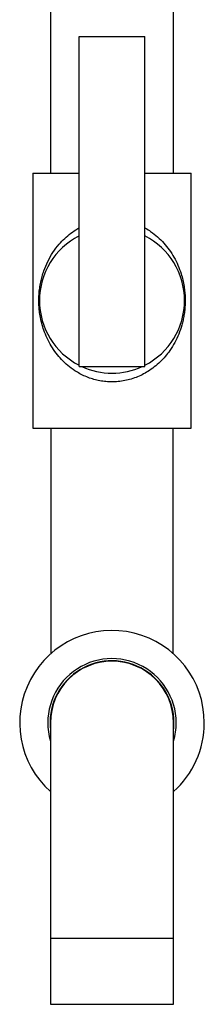
# Model space of a CAD drawing. Units: millimetres. Extents: x 140 to 2800, y 178 to 4018.
# Drawn here: x 655 to 697, y 1471 to 1695 of the extents above; entities that cross this region are included whole.
import ezdxf

# ---------------------------------------------------------------- set-up
doc = ezdxf.new("R2010")
doc.units = ezdxf.units.MM
doc.header["$LTSCALE"] = 14

msp = doc.modelspace()

# ---------------------------------------------------------------- linework, layer by layer
at = {"color": 7, "linetype": 'Continuous', "lineweight": 25}
for p, q in [((662.396, 1710.28), (662.396, 1660.28)), ((690.396, 1660.28), (690.396, 1710.28)), ((668.896, 1691.28), (683.896, 1691.28)), ((668.896, 1616.28), (668.896, 1691.28)), ((683.896, 1616.28), (683.896, 1691.28)), ((658.396, 1660.28), (658.396, 1602.28)), ((658.396, 1660.28), (668.896, 1660.28)), ((683.896, 1660.28), (694.396, 1660.28)), ((694.396, 1602.28), (694.396, 1660.28)), ((668.896, 1616.28), (683.896, 1616.28)), ((658.396, 1602.28), (694.396, 1602.28)), ((662.496, 1602.28), (662.496, 1551.021)), ((690.296, 1551.021), (690.296, 1602.28)), ((662.396, 1535.28), (662.396, 1486.28)), ((690.396, 1486.28), (690.396, 1535.28)), ((662.396, 1486.28), (662.396, 1471.28)), ((690.396, 1471.28), (690.396, 1486.28)), ((662.396, 1471.28), (690.396, 1471.28))]:
    msp.add_line(p, q, dxfattribs=at)
at = {"color": 8, "linetype": 'Continuous', "lineweight": 25}
msp.add_line((662.396, 1486.28), (690.396, 1486.28), dxfattribs=at)
at = {"color": 7, "linetype": 'Continuous', "lineweight": 25, "flags": 128}
msp.add_lwpolyline([(690.396, 1533.604), (690.452, 1534.174), (690.496, 1535.28)], dxfattribs=at)
at = {"color": 7, "linetype": 'Continuous', "lineweight": 25}
for centre, radius, start, end in [((676.396, 1631.28), 16.5, 117.03569, 242.96431), ((676.396, 1631.28), 16.5, 0, 62.96431), ((676.396, 1631.28), 16.5, 297.03569, 0), ((676.396, 1631.28), 16.5, 245.38002, 294.61998), ((676.396, 1535.28), 21, 0, 228.18969), ((676.396, 1535.28), 14.6, 0, 196.48297), ((676.396, 1535.28), 14.1, 0, 186.82787), ((676.396, 1535.28), 14, 0, 180), ((676.396, 1535.28), 14.6, 343.51703, 0), ((676.396, 1535.28), 21, 311.81031, 0)]:
    msp.add_arc(centre, radius, start, end, dxfattribs=at)
at = {"color": 8, "linetype": 'Continuous', "lineweight": 25}
for points, knots in [([(693.046, 1631.28), (693.04, 1630.911), (693.028, 1630.171), (692.933, 1629.043), (692.779, 1627.911), (692.558, 1626.788), (692.19, 1625.344), (691.599, 1623.627), (690.688, 1621.703), (689.651, 1620.028), (688.528, 1618.568), (687.356, 1617.315), (686.042, 1616.162), (684.674, 1615.196), (683.279, 1614.41), (681.892, 1613.792), (680.441, 1613.307), (678.941, 1612.974), (677.419, 1612.791), (676.337, 1612.77), (675.303, 1612.812), (674.313, 1612.905), (672.94, 1613.163), (671.6, 1613.542), (670.312, 1614.038), (669.084, 1614.638), (667.732, 1615.447), (666.313, 1616.508), (664.897, 1617.849), (663.64, 1619.333), (662.545, 1620.943), (661.614, 1622.683), (660.903, 1624.419), (660.378, 1626.131), (660.043, 1627.681), (659.84, 1629.165), (659.76, 1630.297), (659.737, 1631.471), (659.776, 1632.68), (659.926, 1634.121), (660.166, 1635.488), (660.483, 1636.781), (660.987, 1638.373), (661.764, 1640.222), (662.929, 1642.254), (664.233, 1643.975), (665.61, 1645.421), (667.017, 1646.596), (668.125, 1647.383), (668.795, 1647.731), (668.896, 1647.783)], [0, 0, 0, 0, 0.0134322, 0.0268725, 0.041816, 0.0568114, 0.0717898, 0.1020061, 0.132319, 0.162565, 0.1864388, 0.2104167, 0.2343529, 0.2581696, 0.2775444, 0.2969677, 0.3163176, 0.3349188, 0.3535933, 0.372183, 0.3741535, 0.391229, 0.4083687, 0.4254561, 0.4430213, 0.4606371, 0.4782187, 0.5050637, 0.5320121, 0.5589015, 0.58702, 0.6151971, 0.6433122, 0.6661965, 0.6890511, 0.7060903, 0.7231033, 0.7307041, 0.7488027, 0.7669303, 0.7847345, 0.8026032, 0.8204529, 0.8538422, 0.8873319, 0.9207149, 0.9456697, 0.9706777, 0.9955934, 1, 1, 1, 1]), ([(683.896, 1647.79), (683.941, 1647.766), (684.394, 1647.534), (685.384, 1646.875), (686.808, 1645.774), (688.214, 1644.365), (689.456, 1642.815), (690.529, 1641.136), (691.432, 1639.319), (692.076, 1637.586), (692.519, 1635.975), (692.796, 1634.579), (692.97, 1633.192), (693.039, 1632.105), (693.044, 1631.465), (693.046, 1631.28)], [0, 0, 0, 0, 0.00738615, 0.07370109, 0.17628554, 0.27926253, 0.38201466, 0.48961943, 0.59744826, 0.70499654, 0.77824212, 0.85141125, 0.91323609, 0.9749736, 1, 1, 1, 1])]:
    msp.add_open_spline(points, degree=3, knots=knots, dxfattribs=at)

doc.saveas('drawing.dxf')
